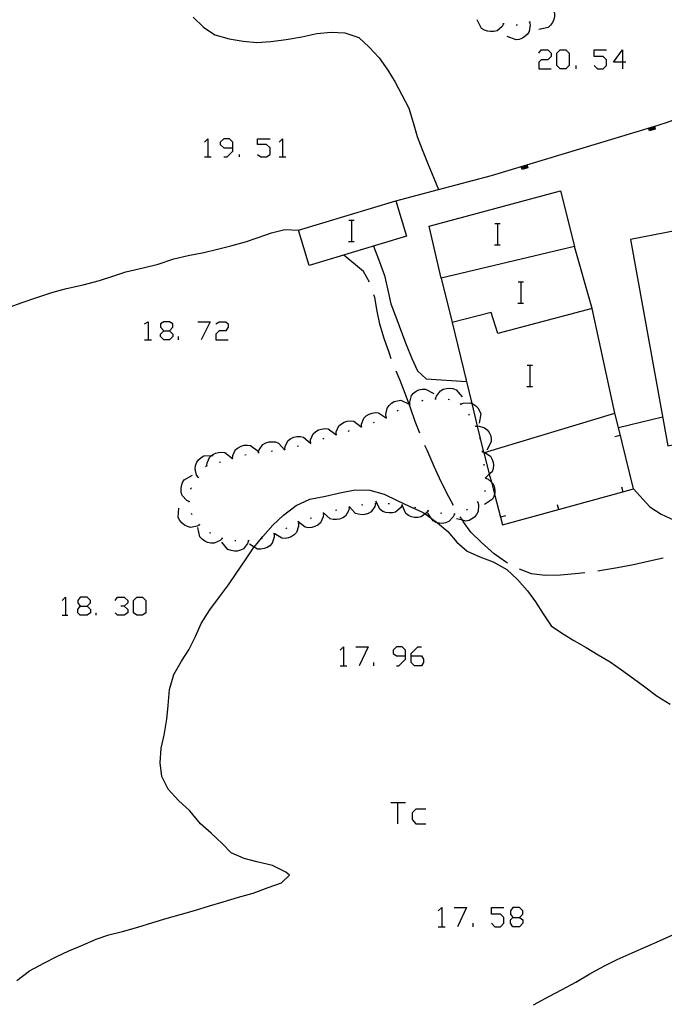
# Model space of a CAD drawing. Units: inches. Extents: x 656349 to 660060, y 4159417 to 4161134.
# Drawn here: x 658070 to 658118, y 4160339 to 4160413 of the extents above; entities that cross this region are included whole.
import ezdxf

# ---------------------------------------------------------------- set-up
doc = ezdxf.new("R2010")
doc.units = ezdxf.units.IN
doc.header["$MEASUREMENT"] = 0
doc.layers.add('Cartografia', color=7, linetype='Continuous')

# ---------------------------------------------------------------- blocks, each defined once
blk = doc.blocks.new('668')
at = {"layer": 'Cartografia', "color": 7, "linetype": 'Continuous'}
for points in [[(658074.168, 4160369.383), (658074.677, 4160369.383), (658074.931, 4160369.637), (658074.931, 4160369.807), (658074.677, 4160370.062), (658074.168, 4160370.062), (658073.998, 4160369.807), (658073.998, 4160369.637), (658074.168, 4160369.383)], [(658074.168, 4160368.704), (658073.998, 4160368.874), (658073.998, 4160369.128), (658074.168, 4160369.383)]]:
    blk.add_lwpolyline(points, dxfattribs=at)
blk = doc.blocks.new('669')
at = {"layer": 'Cartografia', "color": 7, "linetype": 'Continuous'}
for points in [[(658098.602, 4160365.65), (658098.602, 4160366.074), (658098.348, 4160366.329), (658097.923, 4160366.329), (658097.669, 4160366.074), (658097.669, 4160365.819), (658097.923, 4160365.65), (658098.602, 4160365.65)], [(658097.923, 4160364.886), (658098.093, 4160364.886), (658098.602, 4160365.395), (658098.602, 4160365.65)]]:
    blk.add_lwpolyline(points, dxfattribs=at)
blk = doc.blocks.new('670')
at = {"layer": 'Cartografia', "color": 7, "linetype": 'Continuous'}
for points in [[(658099.026, 4160365.65), (658099.026, 4160365.819), (658099.535, 4160366.329), (658099.79, 4160366.329)], [(658099.026, 4160365.65), (658099.79, 4160365.65), (658099.96, 4160365.395), (658099.96, 4160365.141), (658099.79, 4160364.886), (658099.281, 4160364.886), (658099.026, 4160365.141), (658099.026, 4160365.65)]]:
    blk.add_lwpolyline(points, dxfattribs=at)
blk = doc.blocks.new('671')
at = {"layer": 'Cartografia', "color": 7, "linetype": 'Continuous'}
for points in [[(658106.662, 4160345.967), (658107.171, 4160345.967), (658107.425, 4160346.221), (658107.425, 4160346.476), (658107.171, 4160346.73), (658106.662, 4160346.73), (658106.492, 4160346.476), (658106.492, 4160346.221), (658106.662, 4160345.967)], [(658106.662, 4160345.288), (658106.492, 4160345.542), (658106.492, 4160345.797), (658106.662, 4160345.967)]]:
    blk.add_lwpolyline(points, dxfattribs=at)
blk = doc.blocks.new('674')
at = {"layer": 'Cartografia', "color": 7, "linetype": 'Continuous'}
for points in [[(658080.446, 4160390.084), (658080.87, 4160390.084), (658081.125, 4160390.339), (658081.125, 4160390.593), (658080.87, 4160390.763), (658080.446, 4160390.763), (658080.192, 4160390.593), (658080.192, 4160390.339), (658080.446, 4160390.084)], [(658080.446, 4160389.405), (658080.192, 4160389.66), (658080.192, 4160389.83), (658080.446, 4160390.084)]]:
    blk.add_lwpolyline(points, dxfattribs=at)
blk = doc.blocks.new('690')
at = {"layer": 'Cartografia', "color": 7, "linetype": 'Continuous'}
for points in [[(658085.622, 4160403.828), (658085.622, 4160404.253), (658085.367, 4160404.507), (658084.943, 4160404.507), (658084.688, 4160404.253), (658084.688, 4160404.083), (658084.943, 4160403.828), (658085.622, 4160403.828)], [(658084.943, 4160403.15), (658085.197, 4160403.15), (658085.622, 4160403.574), (658085.622, 4160403.828)]]:
    blk.add_lwpolyline(points, dxfattribs=at)
blk = doc.blocks.new('691')
at = {"layer": 'Cartografia', "color": 7, "linetype": 'Continuous'}
for points in [[(658114.892, 4160410.276), (658114.213, 4160410.276), (658114.892, 4160411.209), (658114.892, 4160410.276)], [(658114.892, 4160410.276), (658114.892, 4160409.767)], [(658115.146, 4160410.276), (658114.892, 4160410.276)]]:
    blk.add_lwpolyline(points, dxfattribs=at)

msp = doc.modelspace()

# ---------------------------------------------------------------- linework, layer by layer
at = {"layer": 'Cartografia', "color": 7, "linetype": 'Continuous'}
for points in [[(658109.413, 4160414.563), (658109.563, 4160414.413), (658109.783, 4160413.963), (658109.783, 4160413.713), (658109.733, 4160413.473), (658109.643, 4160413.263), (658109.493, 4160413.053), (658109.313, 4160412.883), (658108.623, 4160412.723)], [(658082.653, 4160413.643), (658083.413, 4160412.903), (658084.283, 4160412.323), (658085.353, 4160412.023), (658086.403, 4160411.843), (658087.443, 4160411.753), (658088.493, 4160411.823), (658089.633, 4160411.973), (658090.803, 4160412.183), (658091.933, 4160412.423), (658093.003, 4160412.533), (658094.053, 4160412.463), (658095.093, 4160412.133), (658095.863, 4160411.403), (658096.623, 4160410.593), (658097.283, 4160409.673), (658097.823, 4160408.763), (658098.333, 4160407.803), (658098.843, 4160406.813), (658099.173, 4160405.743), (658099.483, 4160404.693), (658099.863, 4160403.703), (658100.253, 4160402.713), (658101.073, 4160400.693)], [(658105.963, 4160413.153), (658105.853, 4160412.963), (658105.473, 4160412.633), (658105.243, 4160412.573), (658104.983, 4160412.563), (658104.763, 4160412.593), (658104.523, 4160412.683), (658104.313, 4160412.813), (658103.983, 4160413.443)], [(658106.013, 4160413.143), (658105.963, 4160413.153), (658105.913, 4160413.163)], [(658107.913, 4160413.283), (658107.914, 4160413.279), (658107.953, 4160413.073), (658107.883, 4160412.573), (658107.753, 4160412.373), (658107.563, 4160412.193), (658107.383, 4160412.073), (658107.143, 4160411.973), (658106.903, 4160411.943), (658106.233, 4160412.193)], [(658107.003, 4160413.063), (658106.903, 4160413.043)], [(658107.953, 4160413.303), (658107.914, 4160413.279), (658107.873, 4160413.253)], [(658097.873, 4160399.843), (658101.073, 4160400.693), (658105.063, 4160401.753), (658117.243, 4160405.442), (658118.203, 4160405.733), (658124.593, 4160408.063), (658139.644, 4160411.334), (658139.733, 4160411.353)], [(658108.614, 4160410.955), (658108.783, 4160411.209), (658109.292, 4160411.209), (658109.547, 4160410.955), (658109.547, 4160410.7), (658109.292, 4160410.446), (658108.783, 4160410.446), (658108.614, 4160410.276), (658108.614, 4160409.767), (658109.547, 4160409.767)], [(658110.226, 4160409.767), (658109.971, 4160410.022), (658109.971, 4160410.955), (658110.226, 4160411.209), (658110.65, 4160411.209), (658110.904, 4160410.955), (658110.904, 4160410.022), (658110.65, 4160409.767), (658110.226, 4160409.767)], [(658112.771, 4160410.022), (658113.025, 4160409.767), (658113.45, 4160409.767), (658113.704, 4160410.022), (658113.704, 4160410.446), (658113.45, 4160410.7), (658112.771, 4160410.7), (658112.771, 4160411.209), (658113.704, 4160411.209)], [(658111.413, 4160409.767), (658111.413, 4160410.022)], [(658117.293, 4160405.453), (658117.363, 4160405.233), (658116.923, 4160405.103), (658116.863, 4160405.323)], [(658117.243, 4160405.443), (658117.243, 4160405.442), (658117.293, 4160405.273), (658116.963, 4160405.173), (658116.913, 4160405.333)], [(658117.193, 4160405.423), (658117.233, 4160405.303), (658116.993, 4160405.233), (658116.963, 4160405.353)], [(658117.153, 4160405.413), (658117.173, 4160405.333), (658117.023, 4160405.293), (658117.003, 4160405.363)], [(658117.103, 4160405.393), (658117.113, 4160405.373), (658117.063, 4160405.353), (658117.053, 4160405.383)], [(658083.501, 4160404.253), (658083.755, 4160404.507), (658083.755, 4160403.15)], [(658087.488, 4160403.319), (658087.743, 4160403.15), (658088.167, 4160403.15), (658088.421, 4160403.319), (658088.421, 4160403.828), (658088.167, 4160404.083), (658087.488, 4160404.083), (658087.488, 4160404.507), (658088.421, 4160404.507)], [(658089.1, 4160404.253), (658089.355, 4160404.507), (658089.355, 4160403.15)], [(658083.501, 4160403.15), (658083.755, 4160403.15), (658084.01, 4160403.15)], [(658086.131, 4160403.15), (658086.131, 4160403.319)], [(658089.1, 4160403.15), (658089.355, 4160403.15), (658089.609, 4160403.15)], [(658107.723, 4160402.553), (658107.793, 4160402.333), (658107.353, 4160402.203), (658107.293, 4160402.423)], [(658107.673, 4160402.543), (658107.723, 4160402.373), (658107.393, 4160402.273), (658107.343, 4160402.433)], [(658107.623, 4160402.523), (658107.663, 4160402.403), (658107.423, 4160402.333), (658107.393, 4160402.453)], [(658107.583, 4160402.513), (658107.603, 4160402.433), (658107.453, 4160402.393), (658107.433, 4160402.463)], [(658107.533, 4160402.493), (658107.543, 4160402.473), (658107.493, 4160402.453), (658107.483, 4160402.483)], [(658101.283, 4160394.043), (658100.373, 4160397.943), (658110.243, 4160400.603), (658111.293, 4160396.423), (658111.293, 4160396.423)], [(658098.673, 4160397.183), (658091.353, 4160394.993), (658090.553, 4160397.653), (658097.873, 4160399.843), (658098.673, 4160397.183)], [(658115.493, 4160396.933), (658118.313, 4160381.433), (658129.393, 4160383.563), (658127.403, 4160395.113), (658126.393, 4160394.933), (658125.673, 4160398.923), (658115.493, 4160396.933)], [(658094.343, 4160398.383), (658094.563, 4160398.383), (658094.743, 4160398.383)], [(658094.563, 4160396.783), (658094.563, 4160398.383)], [(658105.303, 4160398.133), (658105.523, 4160398.133), (658105.703, 4160398.133)], [(658105.523, 4160396.533), (658105.523, 4160398.133)], [(658068.823, 4160391.863), (658069.793, 4160392.203), (658070.823, 4160392.563), (658072.033, 4160392.953), (658073.143, 4160393.263), (658074.383, 4160393.543), (658075.603, 4160393.853), (658076.603, 4160394.173), (658077.603, 4160394.503), (658078.883, 4160394.813), (658080.013, 4160395.093), (658081.193, 4160395.483), (658082.283, 4160395.733), (658083.443, 4160395.953), (658084.483, 4160396.203), (658085.473, 4160396.463), (658086.573, 4160396.763), (658087.533, 4160397.083), (658088.543, 4160397.433), (658089.533, 4160397.683), (658090.553, 4160397.653)], [(658094.323, 4160396.783), (658094.563, 4160396.783), (658094.743, 4160396.783)], [(658096.183, 4160396.433), (658096.583, 4160395.453), (658097.013, 4160394.233), (658097.273, 4160393.123), (658097.503, 4160392.093), (658097.943, 4160390.923), (658098.293, 4160389.983), (658098.643, 4160389.043), (658099.073, 4160387.993), (658099.503, 4160387.073), (658100.163, 4160386.473), (658103.173, 4160386.273)], [(658111.293, 4160396.423), (658111.293, 4160396.423), (658101.283, 4160394.043)], [(658105.283, 4160396.533), (658105.523, 4160396.533), (658105.703, 4160396.533)], [(658112.633, 4160391.753), (658111.293, 4160396.423), (658111.293, 4160396.423)], [(658095.893, 4160393.733), (658095.453, 4160394.543), (658093.963, 4160395.773)], [(658101.283, 4160394.043), (658102.103, 4160390.693)], [(658107.063, 4160393.763), (658107.283, 4160393.763), (658107.463, 4160393.763)], [(658107.283, 4160392.163), (658107.283, 4160393.763)], [(658097.533, 4160387.983), (658097.393, 4160388.363), (658096.993, 4160389.493), (658096.683, 4160390.583), (658096.483, 4160391.563), (658096.303, 4160392.573), (658096.223, 4160392.793)], [(658107.043, 4160392.163), (658107.283, 4160392.163), (658107.463, 4160392.163)], [(658112.633, 4160391.753), (658105.523, 4160389.873), (658105.033, 4160391.443), (658102.103, 4160390.693)], [(658104.473, 4160380.923), (658104.534, 4160380.942), (658114.323, 4160383.883), (658112.633, 4160391.753)], [(658079.004, 4160390.593), (658079.258, 4160390.763), (658079.258, 4160389.405)], [(658082.991, 4160390.763), (658083.925, 4160390.763), (658083.246, 4160389.405)], [(658084.349, 4160390.593), (658084.603, 4160390.763), (658085.112, 4160390.763), (658085.282, 4160390.593), (658085.282, 4160390.339), (658085.112, 4160390.084), (658084.603, 4160390.084), (658084.349, 4160389.83), (658084.349, 4160389.405), (658085.282, 4160389.405)], [(658102.103, 4160390.693), (658103.577, 4160384.614), (658103.988, 4160382.92), (658104.463, 4160380.963), (658104.473, 4160380.923)], [(658080.87, 4160390.084), (658081.125, 4160389.83), (658081.125, 4160389.66), (658080.87, 4160389.405), (658080.446, 4160389.405)], [(658081.549, 4160389.405), (658081.549, 4160389.66)], [(658079.004, 4160389.405), (658079.258, 4160389.405), (658079.513, 4160389.405)], [(658107.733, 4160387.483), (658107.953, 4160387.483), (658108.133, 4160387.483)], [(658107.953, 4160385.883), (658107.953, 4160387.483)], [(658099.673, 4160382.373), (658099.333, 4160383.253), (658098.993, 4160384.213), (658098.891, 4160384.497), (658098.866, 4160384.565), (658098.583, 4160385.353), (658098.203, 4160386.333), (658097.903, 4160387.053)], [(658098.933, 4160384.513), (658098.932, 4160384.515), (658098.913, 4160384.723), (658099.043, 4160385.203), (658099.203, 4160385.383), (658099.403, 4160385.543), (658099.603, 4160385.633), (658099.853, 4160385.703), (658100.103, 4160385.703), (658100.733, 4160385.373)], [(658100.863, 4160384.973), (658100.923, 4160385.173), (658101.223, 4160385.573), (658101.433, 4160385.683), (658101.683, 4160385.753), (658101.903, 4160385.763), (658102.163, 4160385.733), (658102.393, 4160385.643), (658102.853, 4160385.103)], [(658107.713, 4160385.883), (658107.953, 4160385.883), (658108.133, 4160385.883)], [(658097.153, 4160383.583), (658097.152, 4160383.585), (658097.113, 4160383.793), (658097.213, 4160384.273), (658097.363, 4160384.473), (658097.553, 4160384.643), (658097.753, 4160384.753), (658097.993, 4160384.823), (658098.243, 4160384.853), (658098.866, 4160384.565), (658098.893, 4160384.553)], [(658098.883, 4160384.493), (658098.891, 4160384.497), (658098.932, 4160384.515), (658098.973, 4160384.533)], [(658099.823, 4160384.823), (658099.923, 4160384.853)], [(658100.813, 4160384.973), (658100.863, 4160384.973), (658100.903, 4160384.973)], [(658101.803, 4160384.933), (658101.903, 4160384.913)], [(658102.703, 4160384.603), (658102.773, 4160384.523)], [(658102.743, 4160384.563), (658102.933, 4160384.643), (658103.433, 4160384.673), (658103.577, 4160384.614), (658103.653, 4160384.583), (658103.873, 4160384.443), (658104.023, 4160384.283), (658104.163, 4160384.063), (658104.253, 4160383.833), (658104.143, 4160383.133)], [(658095.292, 4160382.853), (658095.292, 4160382.856), (658095.292, 4160383.063), (658095.473, 4160383.523), (658095.653, 4160383.693), (658095.873, 4160383.823), (658096.093, 4160383.893), (658096.343, 4160383.933), (658096.583, 4160383.913), (658097.173, 4160383.503)], [(658097.983, 4160384.053), (658098.073, 4160384.103)], [(658103.333, 4160383.823), (658103.393, 4160383.743)], [(658104.473, 4160380.923), (658104.895, 4160379.292), (658105.049, 4160378.7), (658105.282, 4160377.799), (658105.729, 4160376.075), (658105.882, 4160375.483), (658110.102, 4160376.644), (658114.921, 4160377.97), (658115.732, 4160378.193), (658114.587, 4160382.814), (658114.323, 4160383.883)], [(658093.382, 4160382.273), (658093.383, 4160382.278), (658093.392, 4160382.483), (658093.592, 4160382.933), (658093.783, 4160383.093), (658094.003, 4160383.213), (658094.223, 4160383.283), (658094.473, 4160383.303), (658094.722, 4160383.273), (658095.28, 4160382.852), (658095.292, 4160382.843)], [(658096.192, 4160383.183), (658096.282, 4160383.213)], [(658097.113, 4160383.563), (658097.152, 4160383.585), (658097.203, 4160383.613)], [(658114.583, 4160382.813), (658114.587, 4160382.814), (658117.913, 4160383.623)], [(658091.472, 4160381.673), (658091.472, 4160381.676), (658091.472, 4160381.883), (658091.673, 4160382.343), (658091.852, 4160382.503), (658092.073, 4160382.623), (658092.293, 4160382.693), (658092.542, 4160382.723), (658092.792, 4160382.703), (658093.373, 4160382.283)], [(658093.332, 4160382.263), (658093.383, 4160382.278), (658093.433, 4160382.293)], [(658094.293, 4160382.543), (658094.393, 4160382.573)], [(658095.253, 4160382.843), (658095.28, 4160382.852), (658095.292, 4160382.856), (658095.342, 4160382.873)], [(658103.833, 4160382.963), (658103.855, 4160382.913), (658103.873, 4160382.873)], [(658103.853, 4160382.913), (658103.855, 4160382.913), (658103.988, 4160382.92), (658104.063, 4160382.923), (658104.543, 4160382.793), (658104.723, 4160382.633), (658104.873, 4160382.423), (658104.973, 4160382.223), (658105.033, 4160381.973), (658105.043, 4160381.733), (658104.703, 4160381.103)], [(658087.552, 4160380.923), (658087.554, 4160380.928), (658087.602, 4160381.123), (658087.892, 4160381.533), (658088.102, 4160381.653), (658088.352, 4160381.723), (658088.572, 4160381.743), (658088.822, 4160381.723), (658089.062, 4160381.643), (658089.542, 4160381.113)], [(658089.532, 4160381.193), (658089.562, 4160381.403), (658089.792, 4160381.833), (658089.992, 4160381.983), (658090.222, 4160382.083), (658090.442, 4160382.133), (658090.702, 4160382.133), (658090.942, 4160382.083), (658091.482, 4160381.613)], [(658091.432, 4160381.663), (658091.462, 4160381.673), (658091.472, 4160381.676), (658091.522, 4160381.693)], [(658092.382, 4160381.963), (658092.472, 4160382.003)], [(658104.173, 4160382.023), (658104.193, 4160381.933)], [(658114.333, 4160382.133), (658114.723, 4160382.233)], [(658083.682, 4160379.943), (658083.692, 4160380.153), (658083.902, 4160380.603), (658084.035, 4160380.708), (658084.092, 4160380.753), (658084.322, 4160380.873), (658084.542, 4160380.933), (658084.792, 4160380.953), (658085.032, 4160380.923), (658085.601, 4160380.485), (658085.602, 4160380.483)], [(658085.612, 4160380.483), (658085.613, 4160380.488), (658085.622, 4160380.693), (658085.832, 4160381.143), (658086.022, 4160381.293), (658086.252, 4160381.413), (658086.472, 4160381.473), (658086.722, 4160381.493), (658086.962, 4160381.463), (658087.532, 4160381.023)], [(658087.502, 4160380.923), (658087.554, 4160380.928), (658087.602, 4160380.933)], [(658088.502, 4160381.033), (658088.602, 4160381.043)], [(658089.482, 4160381.183), (658089.532, 4160381.193), (658089.582, 4160381.203)], [(658090.462, 4160381.403), (658090.562, 4160381.433)], [(658102.215, 4160376.944), (658101.861, 4160377.592), (658101.274, 4160378.714), (658100.744, 4160379.874), (658100.221, 4160381.093), (658100.06, 4160381.452)], [(658104.363, 4160381.043), (658104.368, 4160380.992), (658104.373, 4160380.943)], [(658104.363, 4160380.993), (658104.368, 4160380.992), (658104.463, 4160380.963), (658104.534, 4160380.942), (658104.563, 4160380.933), (658104.972, 4160380.653), (658105.093, 4160380.443), (658105.172, 4160380.203), (658105.203, 4160379.973), (658105.172, 4160379.723), (658105.102, 4160379.483), (658104.895, 4160379.292), (658104.622, 4160379.04), (658104.583, 4160379.003)], [(658083.042, 4160379.063), (658082.912, 4160379.233), (658082.792, 4160379.713), (658082.832, 4160379.953), (658082.932, 4160380.193), (658083.062, 4160380.373), (658083.242, 4160380.553), (658083.452, 4160380.683), (658084.035, 4160380.708), (658084.162, 4160380.713)], [(658084.602, 4160380.203), (658084.692, 4160380.223)], [(658085.562, 4160380.473), (658085.601, 4160380.485), (658085.613, 4160380.488), (658085.662, 4160380.503)], [(658086.522, 4160380.743), (658086.622, 4160380.773)], [(658104.482, 4160380.053), (658104.493, 4160379.953)], [(658083.582, 4160379.843), (658083.642, 4160379.933)], [(658083.642, 4160379.933), (658083.732, 4160379.953)], [(658082.352, 4160377.243), (658082.162, 4160377.333), (658081.832, 4160377.703), (658081.752, 4160377.943), (658081.742, 4160378.193), (658081.762, 4160378.423), (658081.852, 4160378.663), (658081.972, 4160378.873), (658082.602, 4160379.223)], [(658083.022, 4160379.023), (658083.072, 4160379.103)], [(658104.622, 4160379.013), (658104.813, 4160378.923), (658105.049, 4160378.7), (658105.172, 4160378.583), (658105.272, 4160378.363), (658105.313, 4160378.103), (658105.302, 4160377.883), (658105.282, 4160377.799), (658105.242, 4160377.633), (658105.132, 4160377.413), (658104.542, 4160377.013)], [(658104.622, 4160379.063), (658104.622, 4160379.04), (658104.622, 4160379.013), (658104.622, 4160378.963)], [(658069.402, 4160341.253), (658070.362, 4160341.963), (658071.422, 4160342.533), (658072.402, 4160343.043), (658073.302, 4160343.483), (658074.332, 4160343.903), (658075.352, 4160344.343), (658076.302, 4160344.663), (658077.332, 4160344.923), (658078.482, 4160345.263), (658079.612, 4160345.593), (658080.702, 4160345.923), (658081.772, 4160346.233), (658082.742, 4160346.503), (658083.882, 4160346.853), (658084.902, 4160347.153), (658086.062, 4160347.513), (658087.162, 4160347.813), (658088.292, 4160348.223), (658089.282, 4160348.573), (658089.892, 4160349.163), (658089.602, 4160349.393), (658088.612, 4160349.883), (658087.442, 4160350.153), (658086.472, 4160350.413), (658085.492, 4160350.833), (658084.822, 4160351.543), (658083.992, 4160352.323), (658083.202, 4160353.023), (658082.402, 4160353.983), (658081.542, 4160354.763), (658080.772, 4160355.613), (658080.292, 4160356.583), (658080.182, 4160357.593), (658080.242, 4160358.703), (658080.472, 4160359.693), (658080.682, 4160360.873), (658080.782, 4160361.923), (658080.872, 4160363.103), (658081.192, 4160364.243), (658081.762, 4160365.233), (658082.322, 4160366.103), (658082.812, 4160367.093), (658083.252, 4160368.073), (658083.902, 4160369.093), (658084.632, 4160370.073), (658085.292, 4160370.973), (658085.882, 4160371.833), (658086.582, 4160372.863), (658087.192, 4160373.763), (658087.239, 4160373.821), (658087.872, 4160374.613), (658088.632, 4160375.463), (658089.432, 4160376.213), (658090.392, 4160376.953), (658091.422, 4160377.413), (658092.602, 4160377.653), (658093.672, 4160377.903), (658094.822, 4160378.113), (658095.922, 4160378.103), (658096.992, 4160377.803), (658097.972, 4160377.333), (658098.882, 4160376.893), (658099.932, 4160376.413), (658100.076, 4160376.311), (658100.536, 4160375.984), (658101.002, 4160375.653), (658101.013, 4160375.644), (658101.772, 4160375.003), (658102.452, 4160374.183), (658103.242, 4160373.503), (658104.172, 4160373.083), (658105.172, 4160372.713), (658106.202, 4160372.123), (658107.002, 4160371.393), (658107.752, 4160370.543), (658108.352, 4160369.693), (658108.952, 4160368.803), (658109.542, 4160367.893), (658110.322, 4160367.363), (658111.242, 4160366.803), (658112.162, 4160366.273), (658113.072, 4160365.713), (658113.962, 4160365.193), (658114.812, 4160364.603), (658115.722, 4160363.953), (658116.572, 4160363.313), (658117.502, 4160362.603), (658118.472, 4160362.003)], [(658082.472, 4160378.183), (658082.482, 4160378.233), (658082.512, 4160378.273)], [(658104.582, 4160378.073), (658104.532, 4160377.983)], [(658114.813, 4160378.343), (658114.921, 4160377.97), (658114.923, 4160377.963)], [(658115.732, 4160378.193), (658116.203, 4160377.673), (658116.963, 4160376.853), (658117.813, 4160376.293), (658118.783, 4160375.833)], [(658082.352, 4160377.193), (658082.352, 4160377.213), (658082.362, 4160377.293)], [(658096.352, 4160377.093), (658096.292, 4160376.883), (658096.012, 4160376.473), (658095.792, 4160376.353), (658095.552, 4160376.273), (658095.332, 4160376.253), (658095.072, 4160376.283), (658094.842, 4160376.353), (658094.362, 4160376.883)], [(658096.402, 4160377.103), (658096.302, 4160377.093)], [(658098.342, 4160376.963), (658098.232, 4160376.773), (658097.852, 4160376.453), (658097.612, 4160376.393), (658097.362, 4160376.383), (658097.132, 4160376.413), (658096.902, 4160376.503), (658096.692, 4160376.643), (658096.362, 4160377.273)], [(658097.392, 4160377.073), (658097.292, 4160377.083)], [(658104.022, 4160377.193), (658104.082, 4160376.983), (658104.052, 4160376.493), (658103.942, 4160376.273), (658103.772, 4160376.073), (658103.592, 4160375.943), (658103.372, 4160375.823), (658103.132, 4160375.763), (658102.87, 4160375.835), (658102.442, 4160375.953)], [(658104.062, 4160377.233), (658103.982, 4160377.163)], [(658083.132, 4160375.503), (658083.129, 4160375.501), (658082.942, 4160375.393), (658082.452, 4160375.293), (658082.222, 4160375.363), (658081.992, 4160375.473), (658081.812, 4160375.613), (658081.652, 4160375.813), (658081.532, 4160376.033), (658081.562, 4160376.743)], [(658094.372, 4160376.803), (658094.332, 4160376.583), (658094.082, 4160376.153), (658093.882, 4160376.013), (658093.642, 4160375.923), (658093.422, 4160375.883), (658093.172, 4160375.883), (658092.932, 4160375.933), (658092.402, 4160376.423)], [(658093.452, 4160376.583), (658093.352, 4160376.563)], [(658094.422, 4160376.813), (658094.372, 4160376.803), (658094.322, 4160376.793)], [(658095.402, 4160377.003), (658095.302, 4160376.983)], [(658098.392, 4160376.963), (658098.344, 4160376.968), (658098.292, 4160376.973)], [(658100.292, 4160376.563), (658100.172, 4160376.383), (658100.076, 4160376.311), (658099.772, 4160376.083), (658099.532, 4160376.033), (658099.272, 4160376.043), (658099.052, 4160376.093), (658098.822, 4160376.193), (658098.622, 4160376.343), (658098.344, 4160376.968), (658098.332, 4160376.993)], [(658099.372, 4160376.773), (658099.272, 4160376.793)], [(658100.342, 4160376.553), (658100.252, 4160376.573)], [(658102.272, 4160376.303), (658102.182, 4160376.103), (658101.842, 4160375.743), (658101.612, 4160375.653), (658101.362, 4160375.603), (658101.142, 4160375.613), (658101.013, 4160375.644), (658100.892, 4160375.673), (658100.672, 4160375.783), (658100.536, 4160375.984), (658100.272, 4160376.373)], [(658101.322, 4160376.343), (658101.222, 4160376.363)], [(658103.262, 4160376.633), (658103.172, 4160376.593)], [(658109.992, 4160377.023), (658110.102, 4160376.644), (658110.103, 4160376.643)], [(658082.572, 4160376.253), (658082.512, 4160376.333)], [(658090.562, 4160375.613), (658090.562, 4160375.608), (658090.562, 4160375.393), (658090.402, 4160374.923), (658090.232, 4160374.743), (658090.022, 4160374.603), (658089.812, 4160374.523), (658089.562, 4160374.473), (658089.312, 4160374.483), (658088.774, 4160374.81), (658088.702, 4160374.853)], [(658092.432, 4160376.303), (658092.412, 4160376.083), (658092.202, 4160375.633), (658092.012, 4160375.473), (658091.782, 4160375.363), (658091.572, 4160375.293), (658091.312, 4160375.273), (658091.072, 4160375.313), (658090.502, 4160375.743)], [(658090.612, 4160375.623), (658090.562, 4160375.608), (658090.512, 4160375.593)], [(658091.542, 4160375.993), (658091.442, 4160375.963)], [(658092.482, 4160376.323), (658092.392, 4160376.293)], [(658102.322, 4160376.303), (658102.272, 4160376.303), (658102.222, 4160376.303)], [(658106.262, 4160372.623), (658106.112, 4160372.713), (658105.272, 4160373.313), (658104.302, 4160374.173), (658103.512, 4160374.933), (658102.922, 4160375.753), (658102.87, 4160375.835), (658102.712, 4160376.083)], [(658106.102, 4160376.173), (658105.729, 4160376.075), (658105.722, 4160376.073)], [(658084.832, 4160374.473), (658084.672, 4160374.313), (658084.222, 4160374.103), (658083.982, 4160374.113), (658083.732, 4160374.163), (658083.522, 4160374.253), (658083.322, 4160374.403), (658083.152, 4160374.593), (658083.002, 4160375.283)], [(658083.172, 4160375.463), (658083.129, 4160375.501), (658083.092, 4160375.533)], [(658083.972, 4160374.863), (658083.882, 4160374.903)], [(658089.692, 4160375.233), (658089.602, 4160375.193)], [(658084.882, 4160374.463), (658084.862, 4160374.473), (658084.792, 4160374.503)], [(658086.812, 4160374.293), (658086.742, 4160374.083), (658086.432, 4160373.693), (658086.212, 4160373.583), (658085.962, 4160373.523), (658085.742, 4160373.513), (658085.492, 4160373.553), (658085.262, 4160373.643), (658084.812, 4160374.193)], [(658085.862, 4160374.283), (658085.772, 4160374.293)], [(658086.862, 4160374.303), (658086.762, 4160374.293)], [(658088.742, 4160374.793), (658088.742, 4160374.573), (658088.582, 4160374.103), (658088.412, 4160373.923), (658088.202, 4160373.783), (658087.992, 4160373.703), (658087.742, 4160373.653), (658087.492, 4160373.663), (658087.239, 4160373.821), (658086.882, 4160374.043)], [(658087.842, 4160374.473), (658087.752, 4160374.453)], [(658088.782, 4160374.813), (658088.774, 4160374.81), (658088.692, 4160374.773)], [(658117.962, 4160372.993), (658116.932, 4160372.753), (658115.722, 4160372.483), (658114.522, 4160372.252), (658113.472, 4160372.074), (658113.052, 4160372.012)], [(658112.062, 4160371.883), (658111.332, 4160371.803), (658110.242, 4160371.713), (658109.102, 4160371.693), (658108.072, 4160371.803), (658107.152, 4160372.163)], [(658072.81, 4160369.807), (658073.065, 4160370.062), (658073.065, 4160368.704)], [(658076.798, 4160369.807), (658076.968, 4160370.062), (658077.477, 4160370.062), (658077.731, 4160369.807), (658077.731, 4160369.637), (658077.477, 4160369.383), (658077.222, 4160369.383)], [(658078.41, 4160368.704), (658078.155, 4160368.874), (658078.155, 4160369.807), (658078.41, 4160370.062), (658078.834, 4160370.062), (658079.089, 4160369.807), (658079.089, 4160368.874), (658078.834, 4160368.704), (658078.41, 4160368.704)], [(658074.677, 4160369.383), (658074.931, 4160369.128), (658074.931, 4160368.874), (658074.677, 4160368.704), (658074.168, 4160368.704)], [(658077.477, 4160369.383), (658077.731, 4160369.128), (658077.731, 4160368.874), (658077.477, 4160368.704), (658076.968, 4160368.704), (658076.798, 4160368.874)], [(658072.81, 4160368.704), (658073.065, 4160368.704), (658073.234, 4160368.704)], [(658075.356, 4160368.704), (658075.356, 4160368.874)], [(658093.681, 4160366.074), (658093.936, 4160366.329), (658093.936, 4160364.886)], [(658094.869, 4160366.329), (658095.802, 4160366.329), (658095.124, 4160364.886)], [(658093.681, 4160364.886), (658093.936, 4160364.886), (658094.19, 4160364.886)], [(658096.226, 4160364.886), (658096.226, 4160365.141)], [(658097.499, 4160354.62), (658098.008, 4160354.62), (658098.602, 4160354.62)], [(658098.008, 4160354.62), (658098.008, 4160353.008)], [(658100.129, 4160354.111), (658099.366, 4160354.111), (658099.111, 4160353.857), (658099.111, 4160353.348), (658099.366, 4160353.008), (658100.129, 4160353.008)], [(658101.062, 4160346.476), (658101.317, 4160346.73), (658101.317, 4160345.288)], [(658102.25, 4160346.73), (658103.183, 4160346.73), (658102.505, 4160345.288)], [(658105.05, 4160345.542), (658105.304, 4160345.288), (658105.729, 4160345.288), (658105.983, 4160345.542), (658105.983, 4160345.967), (658105.729, 4160346.221), (658105.05, 4160346.221), (658105.05, 4160346.73), (658105.983, 4160346.73)], [(658101.062, 4160345.288), (658101.317, 4160345.288), (658101.571, 4160345.288)], [(658103.692, 4160345.288), (658103.692, 4160345.542)], [(658107.171, 4160345.967), (658107.425, 4160345.797), (658107.425, 4160345.542), (658107.171, 4160345.288), (658106.662, 4160345.288)], [(658108.212, 4160339.423), (658109.372, 4160340.043), (658110.372, 4160340.553), (658111.392, 4160341.123), (658112.452, 4160341.733), (658113.492, 4160342.313), (658114.492, 4160342.813), (658115.632, 4160343.333), (658116.652, 4160343.763), (658117.672, 4160344.213), (658118.682, 4160344.683)]]:
    msp.add_lwpolyline(points, dxfattribs=at)

# ---------------------------------------------------------------- block references
at = {"layer": 'Cartografia'}
for name in ['691', '690', '674', '668', '669', '670', '671']:
    msp.add_blockref(name, (0, 0), dxfattribs=at)

doc.saveas('drawing.dxf')
